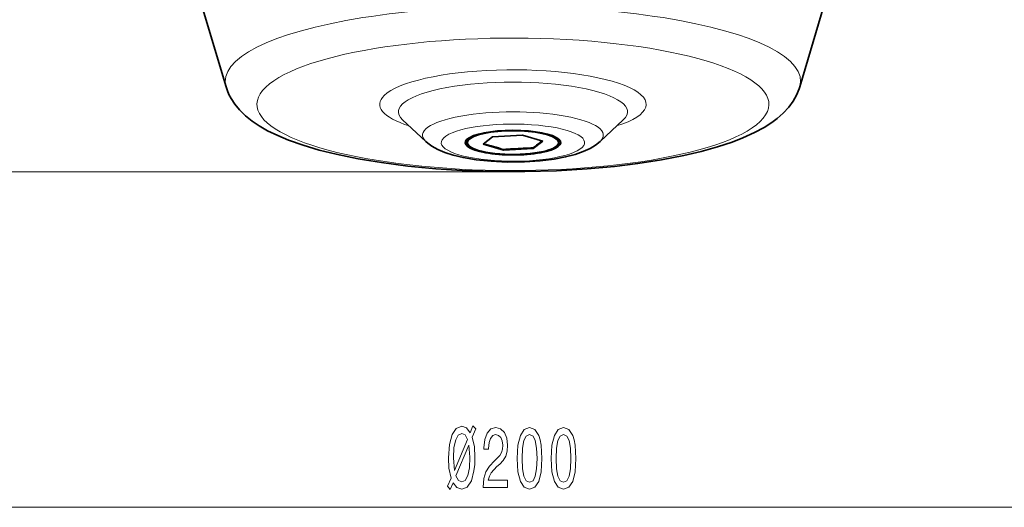
# Model space of a CAD drawing. Extents: x 0 to 420, y 0 to 297.
# Drawn here: x 320 to 369, y 63 to 87 of the extents above; entities that cross this region are included whole.
import ezdxf

# ---------------------------------------------------------------- set-up
doc = ezdxf.new("R2010")
doc.units = 0

msp = doc.modelspace()

# ---------------------------------------------------------------- linework, layer by layer
at = {"color": 7, "lineweight": 35}
for p, q in [((330.117249, 83.710312), (328.902008, 87.791901)), ((359.041382, 83.710312), (360.256622, 87.791916)), ((340.188782, 80.961929), (339.014404, 82.05481)), ((348.969849, 80.961945), (350.144226, 82.054832)), ((343.072327, 80.819199), (343.552856, 81.197769)), ((345.059845, 81.279343), (343.552856, 81.197769)), ((345.059845, 81.279343), (346.086304, 80.982346)), ((346.086304, 80.982346), (345.605774, 80.603775)), ((342.542664, 80.624466), (342.525665, 80.632858)), ((343.072327, 80.819199), (344.098785, 80.522202)), ((344.098785, 80.522202), (345.605774, 80.603775)), ((344.098785, 80.556717), (344.098785, 80.522202)), ((345.605774, 80.63829), (345.605774, 80.603775)), ((346.615997, 80.624481), (346.632996, 80.632874))]:
    msp.add_line(p, q, dxfattribs=at)
at = {"color": 7, "lineweight": 13}
for p, q in [((344.579315, 79.43634), (292.08963, 79.43634)), ((313.736481, 62.516731), (375.390625, 62.516731))]:
    msp.add_line(p, q, dxfattribs=at)
at = {"color": 7, "lineweight": 35}
for points in [[(358.200439, 82.379463), (357.901825, 82.117111), (357.630829, 81.914551), (357.246185, 81.667885), (356.758179, 81.404083), (356.1716, 81.13813), (355.622833, 80.925911), (354.884735, 80.68187), (354.064301, 80.453125), (353.186737, 80.246925), (352.063995, 80.029114), (350.873108, 79.84404), (349.694244, 79.699989), (348.327484, 79.575394), (346.771027, 79.483269), (345.186249, 79.439911), (343.593567, 79.445786), (342.013702, 79.500801), (340.68512, 79.586685), (339.287048, 79.719391), (337.948364, 79.892136), (336.775452, 80.08638), (335.673248, 80.313179), (334.814423, 80.526825), (334.006744, 80.765457), (333.26001, 81.028778), (332.7229, 81.252121), (332.211517, 81.500816), (331.782806, 81.746536), (331.426086, 81.987312), (331.090881, 82.256828), (330.792786, 82.549316), (330.552673, 82.842529), (330.37323, 83.118362), (330.261719, 83.332024), (330.182922, 83.517151), (330.117249, 83.710312)], [(358.200439, 82.379463), (358.489441, 82.691971), (358.706879, 82.989609), (358.879944, 83.296516), (359.010254, 83.612755), (359.041382, 83.710312)], [(348.969849, 80.961945), (348.745148, 80.7798), (348.466766, 80.608223), (348.12619, 80.449417), (347.718201, 80.306259), (347.229736, 80.178833), (346.660889, 80.071686), (345.954865, 79.983521), (345.163605, 79.931091), (344.28656, 79.922676), (343.485809, 79.959663), (342.718506, 80.039383), (342.061554, 80.150398), (341.563599, 80.270309), (341.142883, 80.406471), (340.799377, 80.553131), (340.491272, 80.726921), (340.291229, 80.872719), (340.188782, 80.961929)]]:
    msp.add_lwpolyline(points, dxfattribs=at)
at = {"color": 7, "lineweight": 13}
for points in [[(341.420685, 63.421631), (341.56073, 63.75016), (341.757843, 63.512405), (341.99646, 63.434601), (342.271393, 63.538345), (342.481476, 63.849586), (342.61377, 64.355347), (342.650085, 64.67955), (342.663055, 65.051315), (342.634521, 65.561401), (342.528168, 66.045547), (342.707123, 66.477821), (342.564484, 66.620483), (342.427032, 66.278976), (342.240265, 66.516731), (341.99646, 66.598862), (341.718964, 66.490791), (341.50885, 66.188202), (341.376587, 65.691078), (341.329895, 65.016731), (341.353241, 64.485031), (341.457001, 63.983589), (341.285797, 63.577248)], [(343.075012, 63.516731), (344.312164, 63.516731), (344.312164, 63.888489), (343.334381, 63.888489), (343.388824, 64.09166), (343.482208, 64.260254), (343.770111, 64.567169), (343.923126, 64.696846), (344.094299, 64.882729), (344.216217, 65.098862), (344.286255, 65.353912), (344.312164, 65.643532), (344.268097, 66.006638), (344.146179, 66.291946), (343.959442, 66.473511), (343.718231, 66.538345), (343.469238, 66.464859), (343.279907, 66.261688), (343.15799, 65.937477), (343.116516, 65.509529), (343.116516, 65.449013), (343.352539, 65.449013), (343.352539, 65.483589), (343.375854, 65.777534), (343.445892, 65.993683), (343.557434, 66.132004), (343.705261, 66.17955), (343.855682, 66.13633), (343.967224, 66.028259), (344.039856, 65.859665), (344.065796, 65.647858), (344.047638, 65.449013), (343.998352, 65.280426), (343.915344, 65.133453), (343.801239, 65.003761), (343.648193, 64.865433), (343.394012, 64.59742), (343.215057, 64.312119), (343.108734, 63.966293), (343.075012, 63.529701)], [(344.794159, 64.982147), (344.833069, 64.303474), (344.954987, 63.819321), (345.149506, 63.525375), (345.41925, 63.430275), (345.686371, 63.525375), (345.88092, 63.819321), (346.000214, 64.303474), (346.041718, 64.982147), (346.000214, 65.656502), (345.950928, 65.924515), (345.88092, 66.144974), (345.686371, 66.438919), (345.41925, 66.538345), (345.149506, 66.438919), (344.954987, 66.140656), (344.833069, 65.656502)], [(346.505554, 64.982147), (346.544464, 64.303474), (346.666351, 63.819321), (346.86087, 63.525375), (347.130615, 63.430275), (347.397766, 63.525375), (347.592285, 63.819321), (347.711609, 64.303474), (347.753113, 64.982147), (347.711609, 65.656502), (347.662323, 65.924515), (347.592285, 66.144974), (347.397766, 66.438919), (347.130615, 66.538345), (346.86087, 66.438919), (346.666351, 66.140656), (346.544464, 65.656502)], [(342.281769, 65.941803), (341.628174, 64.368317), (341.578888, 65.016731), (341.607422, 65.53978), (341.693024, 65.924515), (341.822693, 66.157944), (341.99646, 66.240067), (342.162476, 66.16227)], [(345.043152, 64.982147), (345.063904, 65.505203), (345.128754, 65.881287), (345.245453, 66.101746), (345.41925, 66.17955), (345.590424, 66.101746), (345.707123, 65.881287), (345.771973, 65.505203), (345.792725, 64.982147), (345.771973, 64.454773), (345.707123, 64.07869), (345.590424, 63.858231), (345.41925, 63.784744), (345.245453, 63.858231), (345.128754, 64.07869), (345.063904, 64.454773)], [(346.754547, 64.982147), (346.775299, 65.505203), (346.840118, 65.881287), (346.956848, 66.101746), (347.130615, 66.17955), (347.301819, 66.101746), (347.418518, 65.881287), (347.483368, 65.505203), (347.50412, 64.982147), (347.483368, 64.454773), (347.418518, 64.07869), (347.301819, 63.858231), (347.130615, 63.784744), (346.956848, 63.858231), (346.840118, 64.07869), (346.775299, 64.454773)], [(341.7034, 64.095985), (342.362183, 65.656502), (342.414062, 65.038345), (342.382935, 64.502327), (342.297333, 64.113266), (342.16507, 63.875519), (341.99646, 63.797707), (341.827881, 63.866882)]]:
    msp.add_lwpolyline(points, close=True, dxfattribs=at)
at = {"color": 7, "lineweight": 35}
for centre, radius, start, end in [((351.6987, 73.399475), 9.461665, 126.634631, 130.0874), ((337.02652, 58.036224), 23.604818, 72.565829, 75.077549), ((347.760529, 28.297707), 52.387132, 93.481432, 94.008128), ((347.306091, 35.21904), 45.451017, 92.143944, 93.439467)]:
    msp.add_arc(centre, radius, start, end, dxfattribs=at)
at = {"color": 7, "lineweight": 13}
for centre, major_axis, start_param, end_param in [((344.579315, 83.998764), (14.504944, 0), 6.20627605, 9.501687284), ((344.579315, 82.832626), (12.902832, 0), 6.021385919, 12.304571227), ((344.579315, 82.832626), (6.718964, 0), 5.603632065, 9.162978573), ((344.579315, 82.455414), (5.776154, 0), 6.011921155, 9.696057241), ((344.579315, 82.832626), (6.718964, 0), 2.879793266, 3.821146894), ((344.579315, 81.277992), (4.55719, 0), 6.011921155, 9.696057241), ((344.579315, 80.900772), (3.61438, 0), 6.021385919, 12.304571227)]:
    msp.add_ellipse(centre, major_axis=major_axis, ratio=0.258819, start_param=start_param, end_param=end_param, dxfattribs=at)
at = {"color": 7, "lineweight": 35}
for centre, major_axis, start_param, end_param in [((344.579315, 80.900772), (-2.2995, 0), 2.658808142, 6.765992341), ((344.579315, 80.900772), (2.407501, 0), 0.27127928, 2.870328501), ((344.579315, 80.911469), (2.318665, 0), 5.800407805, 8.583754454), ((344.579315, 80.900772), (2.407501, 0), 2.870328501, 6.554464587), ((344.579315, 80.909012), (2.398956, 0), 2.882577877, 6.545964341), ((344.579315, 80.911469), (2.318665, 0), 2.300569147, 3.624399687), ((344.579315, 80.909012), (2.398956, 0), 2.876610079, 2.879793266), ((344.579315, 80.900772), (-2.2995, 0), 0.482807034, 2.300569147), ((344.579315, 80.900772), (-2.2995, 0), 2.300569147, 2.658808142)]:
    msp.add_ellipse(centre, major_axis=major_axis, ratio=0.258819, start_param=start_param, end_param=end_param, dxfattribs=at)

doc.saveas('drawing.dxf')
